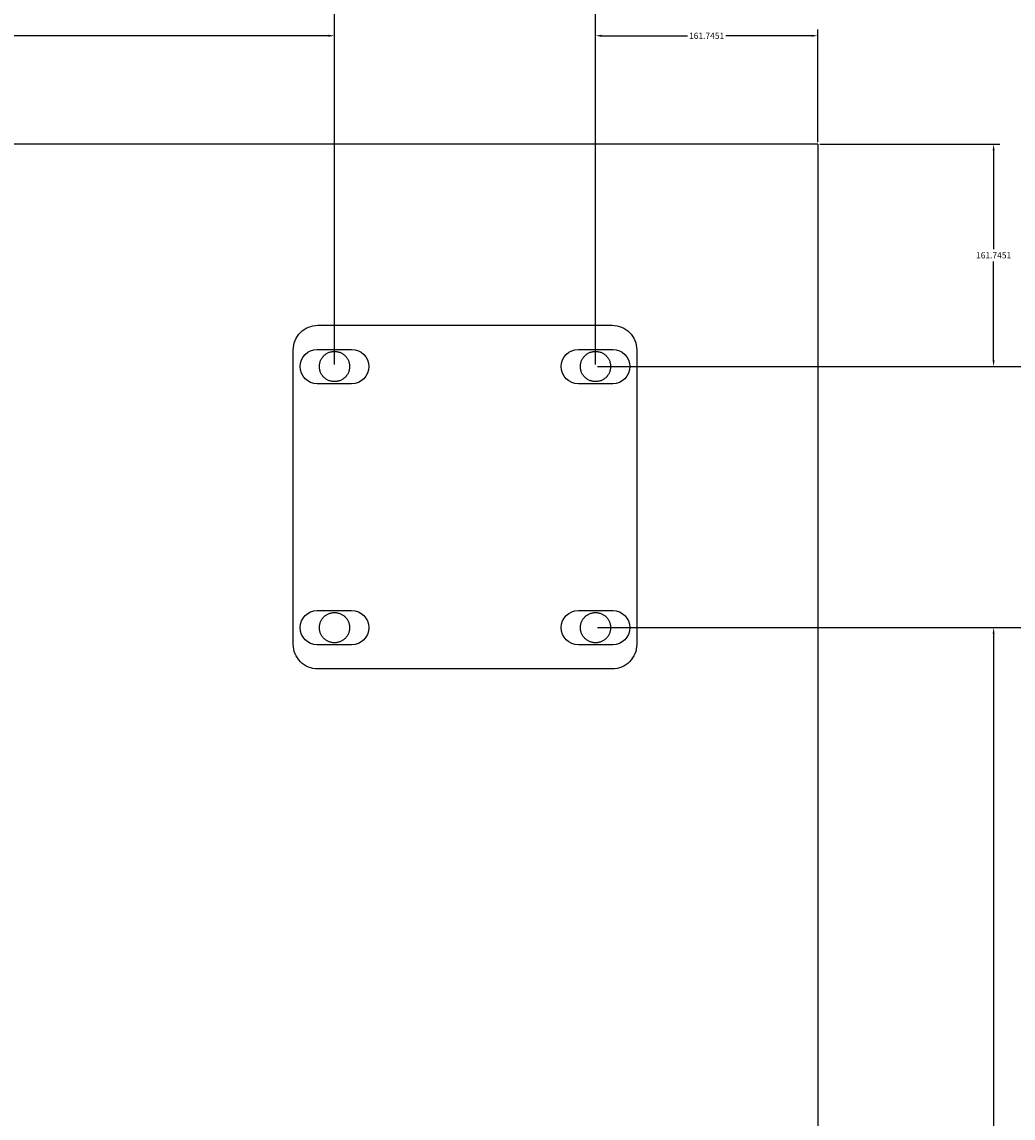
# Model space of a CAD drawing. Units: millimetres. Extents: x -307 to 33620, y 0 to 23760.
# Drawn here: x 28845 to 29999, y 15104 to 16380 of the extents above; entities that cross this region are included whole.
import ezdxf

# ---------------------------------------------------------------- set-up
doc = ezdxf.new("R2010")
doc.units = ezdxf.units.MM
doc.header["$LTSCALE"] = 400
doc.header["$MEASUREMENT"] = 0
doc.linetypes.add('PHANTOM', pattern=[2.5, 1.25, -0.25, 0.25, -0.25, 0.25, -0.25])
doc.layers.add('DIM', color=9, linetype='Continuous', true_color=0x808080)
doc.styles.add('Times New Roman', font='times.ttf')
doc.dimstyles.new('STANDARD 43 01', dxfattribs={"dimscale": 40, "dimtxt": 0.18, "dimasz": 0.18, "dimexe": 0.18, "dimexo": 0.0625, "dimgap": 0.09, "dimtad": 0, "dimtih": 1, "dimtoh": 1, "dimdec": 4, "dimlfac": 0.625, "dimzin": 1, "dimdsep": 46, "dimtxsty": 'Times New Roman', "dimcen": 0.09, "dimadec": 0, "dimazin": 0, "dimtfac": 1, "dimtdec": 4, "dimtix": 1, "dimtmove": 1, "dimatfit": 3, "dimfxl": 0, "dimtolj": 1, "dimtzin": 1, "dimarcsym": 0})
doc.dimstyles.new('STANDARD 44 01', dxfattribs={"dimscale": 40, "dimtxt": 0.18, "dimasz": 0.18, "dimexe": 0.18, "dimexo": 0.0625, "dimgap": 0.09, "dimtad": 0, "dimtih": 1, "dimtoh": 1, "dimdec": 4, "dimlfac": 0.625, "dimzin": 1, "dimdsep": 46, "dimtxsty": 'Times New Roman', "dimcen": 0.09, "dimadec": 0, "dimazin": 0, "dimtfac": 1, "dimtdec": 4, "dimtix": 1, "dimtmove": 1, "dimatfit": 3, "dimfxl": 0, "dimtolj": 1, "dimtzin": 1, "dimarcsym": 0})
doc.dimstyles.new('STANDARD 45 01', dxfattribs={"dimscale": 40, "dimtxt": 0.18, "dimasz": 0.18, "dimexe": 0.18, "dimexo": 0.0625, "dimgap": 0.09, "dimtad": 0, "dimtih": 1, "dimtoh": 1, "dimdec": 4, "dimlfac": 0.625, "dimzin": 1, "dimdsep": 46, "dimtxsty": 'Times New Roman', "dimcen": 0.09, "dimadec": 0, "dimazin": 0, "dimtfac": 1, "dimtdec": 4, "dimtix": 1, "dimtmove": 1, "dimatfit": 3, "dimfxl": 0, "dimtolj": 1, "dimtzin": 1, "dimarcsym": 0})
doc.dimstyles.new('STANDARD 47 01', dxfattribs={"dimscale": 40, "dimtxt": 0.18, "dimasz": 0.18, "dimexe": 0.18, "dimexo": 0.0625, "dimgap": 0.09, "dimtad": 0, "dimtih": 1, "dimtoh": 1, "dimdec": 4, "dimlfac": 0.625, "dimzin": 1, "dimdsep": 46, "dimtxsty": 'Times New Roman', "dimcen": 0.09, "dimadec": 0, "dimazin": 0, "dimtfac": 1, "dimtdec": 4, "dimtix": 1, "dimtmove": 1, "dimatfit": 3, "dimfxl": 0, "dimtolj": 1, "dimtzin": 1, "dimarcsym": 0})
doc.dimstyles.new('STANDARD 48 01', dxfattribs={"dimscale": 40, "dimtxt": 0.18, "dimasz": 0.18, "dimexe": 0.18, "dimexo": 0.0625, "dimgap": 0.09, "dimtad": 0, "dimtih": 1, "dimtoh": 1, "dimdec": 4, "dimlfac": 0.625, "dimzin": 1, "dimdsep": 46, "dimtxsty": 'Times New Roman', "dimcen": 0.09, "dimadec": 0, "dimazin": 0, "dimtfac": 1, "dimtdec": 4, "dimtix": 1, "dimtmove": 1, "dimatfit": 3, "dimfxl": 0, "dimtolj": 1, "dimtzin": 1, "dimarcsym": 0})
doc.dimstyles.new('STANDARD 49 01', dxfattribs={"dimscale": 40, "dimtxt": 0.18, "dimasz": 0.18, "dimexe": 0.18, "dimexo": 0.0625, "dimgap": 0.09, "dimtad": 0, "dimtih": 1, "dimtoh": 1, "dimdec": 4, "dimlfac": 0.625, "dimzin": 1, "dimdsep": 46, "dimtxsty": 'Times New Roman', "dimcen": 0.09, "dimadec": 0, "dimazin": 0, "dimtfac": 1, "dimtdec": 4, "dimtix": 1, "dimtmove": 1, "dimatfit": 3, "dimfxl": 0, "dimtolj": 1, "dimtzin": 1, "dimarcsym": 0})

# ---------------------------------------------------------------- blocks, each defined once
blk = doc.blocks.new('*D50')
at = {"layer": 'Defpoints', "color": 0}
for p in [(29209.1, 16363.7), (27934.7, 15978.7), (29209.1, 15978.7)]:
    blk.add_point(p, dxfattribs=at)
at = {"layer": 'DIM', "color": 0, "lineweight": -2}
for p, q in [((27934.7, 15981.2), (27934.7, 16370.9)), ((27941.9, 16363.7), (28548.9, 16363.7)), ((29201.9, 16363.7), (28594.9, 16363.7)), ((29209.1, 15981.2), (29209.1, 16370.9))]:
    blk.add_line(p, q, dxfattribs=at)
at = {"layer": 'DIM', "color": 0}
for points in [[(27941.9, 16364.9), (27941.9, 16362.5), (27934.7, 16363.7)], [(29201.9, 16362.5), (29201.9, 16364.9), (29209.1, 16363.7)]]:
    blk.add_solid(points, dxfattribs=at)
at = {"layer": 'DIM', "color": 0, "insert": (28571.9, 16363.7), "char_height": 7.2, "attachment_point": 5, "style": 'Times New Roman'}
blk.add_mtext('\\A1;796.5215', dxfattribs=at)
blk = doc.blocks.new('*D51')
at = {"layer": 'Defpoints', "color": 0}
for p in [(29513.1, 16607.2), (29209.1, 15978.7), (29513.1, 15978.7)]:
    blk.add_point(p, dxfattribs=at)
at = {"layer": 'DIM', "color": 0, "lineweight": -2}
for p, q in [((29209.1, 15981.2), (29209.1, 16614.4)), ((29513.1, 15981.2), (29513.1, 16614.4)), ((29216.3, 16607.2), (29338.4, 16607.2)), ((29505.9, 16607.2), (29383.8, 16607.2))]:
    blk.add_line(p, q, dxfattribs=at)
at = {"layer": 'DIM', "color": 0}
for points in [[(29216.3, 16608.4), (29216.3, 16606), (29209.1, 16607.2)], [(29505.9, 16606), (29505.9, 16608.4), (29513.1, 16607.2)]]:
    blk.add_solid(points, dxfattribs=at)
at = {"layer": 'DIM', "color": 0, "insert": (29361.1, 16607.2), "char_height": 7.2, "attachment_point": 5, "style": 'Times New Roman'}
blk.add_mtext('\\A1;189.9942', dxfattribs=at)
blk = doc.blocks.new('*D52')
at = {"layer": 'Defpoints', "color": 0}
for p in [(29771.9, 16363.7), (29771.9, 16237.4), (29513.1, 15978.7)]:
    blk.add_point(p, dxfattribs=at)
at = {"layer": 'DIM', "color": 0, "lineweight": -2}
for p, q in [((29513.1, 15981.2), (29513.1, 16370.9)), ((29520.3, 16363.7), (29620.2, 16363.7)), ((29764.7, 16363.7), (29664.8, 16363.7)), ((29771.9, 16239.9), (29771.9, 16370.9))]:
    blk.add_line(p, q, dxfattribs=at)
at = {"layer": 'DIM', "color": 0}
for points in [[(29520.3, 16364.9), (29520.3, 16362.5), (29513.1, 16363.7)], [(29764.7, 16362.5), (29764.7, 16364.9), (29771.9, 16363.7)]]:
    blk.add_solid(points, dxfattribs=at)
at = {"layer": 'DIM', "color": 0, "insert": (29642.5, 16363.7), "char_height": 7.2, "attachment_point": 5, "style": 'Times New Roman'}
blk.add_mtext('\\A1;161.7451', dxfattribs=at)
blk = doc.blocks.new('*D54')
at = {"layer": 'Defpoints', "color": 0}
for p in [(29513.1, 15674.7), (29976.7, 15674.7), (29513.1, 14400.2)]:
    blk.add_point(p, dxfattribs=at)
at = {"layer": 'DIM', "color": 0, "lineweight": -2}
for p, q in [((29515.6, 15674.7), (29983.9, 15674.7)), ((29976.7, 15667.5), (29976.7, 15044.7)), ((29976.7, 14407.4), (29976.7, 15030.2)), ((29515.6, 14400.2), (29983.9, 14400.2))]:
    blk.add_line(p, q, dxfattribs=at)
at = {"layer": 'DIM', "color": 0}
for points in [[(29977.9, 15667.5), (29975.5, 15667.5), (29976.7, 15674.7)], [(29975.5, 14407.4), (29977.9, 14407.4), (29976.7, 14400.2)]]:
    blk.add_solid(points, dxfattribs=at)
at = {"layer": 'DIM', "color": 0, "insert": (29976.7, 15037.4), "char_height": 7.2, "attachment_point": 5, "style": 'Times New Roman'}
blk.add_mtext('\\A1;796.5215', dxfattribs=at)
blk = doc.blocks.new('*D55')
at = {"layer": 'Defpoints', "color": 0}
for p in [(29513.1, 15978.7), (30265.2, 15978.7), (29513.1, 15674.7)]:
    blk.add_point(p, dxfattribs=at)
at = {"layer": 'DIM', "color": 0, "lineweight": -2}
for p, q in [((29515.6, 15978.7), (30272.4, 15978.7)), ((30265.2, 15971.5), (30265.2, 15833.9)), ((30265.2, 15681.9), (30265.2, 15819.4)), ((29515.6, 15674.7), (30272.4, 15674.7))]:
    blk.add_line(p, q, dxfattribs=at)
at = {"layer": 'DIM', "color": 0}
for points in [[(30266.4, 15971.5), (30264, 15971.5), (30265.2, 15978.7)], [(30264, 15681.9), (30266.4, 15681.9), (30265.2, 15674.7)]]:
    blk.add_solid(points, dxfattribs=at)
at = {"layer": 'DIM', "color": 0, "insert": (30265.2, 15826.7), "char_height": 7.2, "attachment_point": 5, "style": 'Times New Roman'}
blk.add_mtext('\\A1;189.9942', dxfattribs=at)
blk = doc.blocks.new('*D56')
at = {"layer": 'Defpoints', "color": 0}
for p in [(29771.9, 16237.4), (29976.7, 16237.4), (29513.1, 15978.7)]:
    blk.add_point(p, dxfattribs=at)
at = {"layer": 'DIM', "color": 0, "lineweight": -2}
for p, q in [((29774.4, 16237.4), (29983.9, 16237.4)), ((29976.7, 16230.2), (29976.7, 16115.3)), ((29976.7, 15985.9), (29976.7, 16100.8)), ((29515.6, 15978.7), (29983.9, 15978.7))]:
    blk.add_line(p, q, dxfattribs=at)
at = {"layer": 'DIM', "color": 0}
for points in [[(29977.9, 16230.2), (29975.5, 16230.2), (29976.7, 16237.4)], [(29975.5, 15985.9), (29977.9, 15985.9), (29976.7, 15978.7)]]:
    blk.add_solid(points, dxfattribs=at)
at = {"layer": 'DIM', "color": 0, "insert": (29976.7, 16108.1), "char_height": 7.2, "attachment_point": 5, "style": 'Times New Roman'}
blk.add_mtext('\\A1;161.7451', dxfattribs=at)

msp = doc.modelspace()

# ---------------------------------------------------------------- linework, layer by layer
for q in [(27371.91535, 16237.44826), (29771.91535, 13837.44826)]:
    msp.add_line((29771.91535, 16237.44826), q)
for points in [[(29532.55122, 15626.6669), (29189.70454, 15626.6669, -0.4142135624), (29161.13398, 15655.23745), (29161.13398, 15998.08414, -0.4142135624), (29189.70454, 16026.65469), (29532.55122, 16026.65469, -0.4142135624), (29561.12178, 15998.08414), (29561.12178, 15655.23745, -0.4142135624)], [(29189.13312, 15958.65677, -1), (29189.13312, 15998.65555), (29229.1319, 15998.65555, -1), (29229.1319, 15958.65677)], [(29493.12385, 15958.65677, -1), (29493.12385, 15998.65555), (29533.12263, 15998.65555, -1), (29533.12263, 15958.65677)], [(29189.13312, 15654.66604, -1), (29189.13312, 15694.66482), (29229.1319, 15694.66482, -1), (29229.1319, 15654.66604)], [(29493.12385, 15654.66604, -1), (29493.12385, 15694.66482), (29533.12263, 15694.66482, -1), (29533.12263, 15654.66604)]]:
    msp.add_lwpolyline(points, format="xyb", close=True)
at = {"color": 6, "linetype": 'PHANTOM', "true_color": 0xff00ff}
for centre in [(29209.13251, 15978.65616), (29513.12324, 15978.65616), (29209.13251, 15674.66543), (29513.12324, 15674.66543)]:
    msp.add_circle(centre, 17.59946, dxfattribs=at)

# ---------------------------------------------------------------- dimensions: what is measured, and where the dimension line sits
at = {"layer": 'DIM', "color": 2, "true_color": 0xffff00}
for base, p1, p2, dimstyle, picture, middle in [((29513.12324, 16607.20278), (29209.13251, 15978.65616), (29513.12324, 15978.65616), 'STANDARD 44 01', '*D51', (29361.12788, 16607.20278)), ((29209.13251, 16363.69508), (27934.69818, 15978.65616), (29209.13251, 15978.65616), 'STANDARD 43 01', '*D50', (28571.91535, 16363.69508)), ((29771.91535, 16363.69508), (29513.12324, 15978.65616), (29771.91535, 16237.44826), 'STANDARD 45 01', '*D52', (29642.51929, 16363.69508))]:
    dim = msp.add_linear_dim(base=base, p1=p1, p2=p2, dimstyle=dimstyle, dxfattribs=at)
    dim.commit()
    dim.dimension.update_dxf_attribs({"geometry": picture, "text_midpoint": middle})
for base, p1, p2, dimstyle, picture, middle in [((29976.66573, 16237.44826), (29513.12324, 15978.65616), (29771.91535, 16237.44826), 'STANDARD 49 01', '*D56', (29976.66573, 16108.05221)), ((30265.2241, 15978.65616), (29513.12324, 15674.66543), (29513.12324, 15978.65616), 'STANDARD 48 01', '*D55', (30265.2241, 15826.6608)), ((29976.66573, 15674.66543), (29513.12324, 14400.23109), (29513.12324, 15674.66543), 'STANDARD 47 01', '*D54', (29976.66573, 15037.44826))]:
    dim = msp.add_linear_dim(base=base, p1=p1, p2=p2, angle=90, dimstyle=dimstyle, dxfattribs=at)
    dim.commit()
    dim.dimension.update_dxf_attribs({"geometry": picture, "text_midpoint": middle})

doc.saveas('drawing.dxf')
